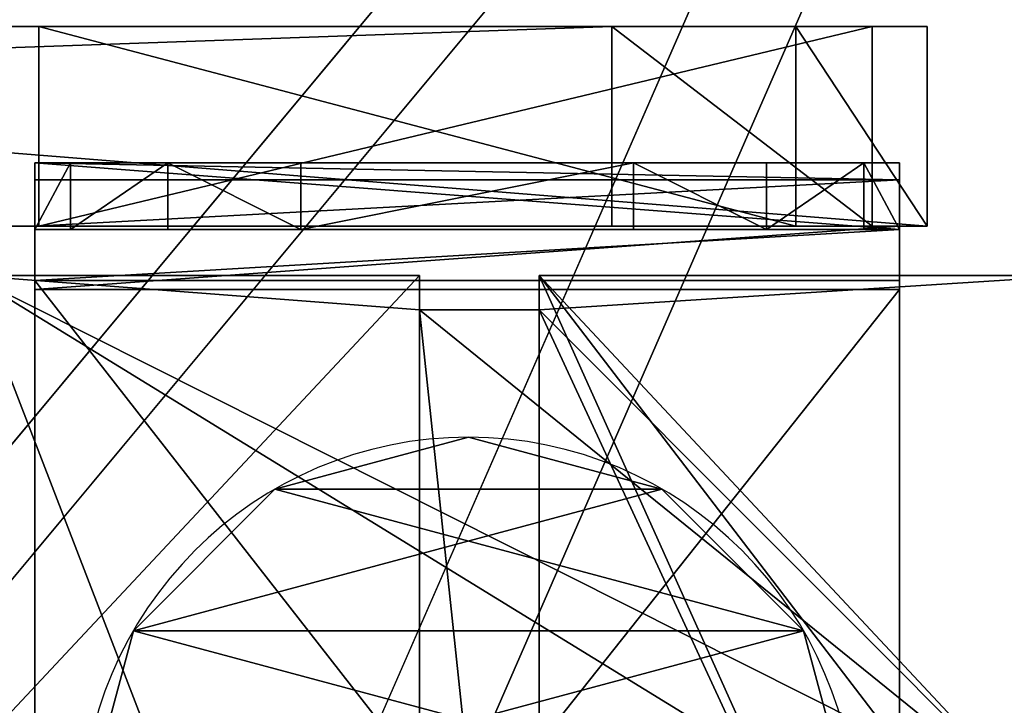
# Model space of a CAD drawing. Units: centimetres. Extents: x -259 to 259, y -312 to 262.
# Drawn here: x 76 to 83, y 87 to 92 of the extents above; entities that cross this region are included whole.
import ezdxf

# ---------------------------------------------------------------- set-up
doc = ezdxf.new("R2010")
doc.units = ezdxf.units.CM
doc.header["$LTSCALE"] = 2.54
doc.layers.get('0').update_dxf_attribs({"true_color": 0xff5454})
doc.layers.add('sketchup', color=7, linetype='Continuous', true_color=0x664400)

# ---------------------------------------------------------------- blocks, each defined once
blk = doc.blocks.new('Grupuj_81')
at = {"color": 0}
for p, q in [((-0.0022, 1.5, 67.9401), (0.9845, 1.5, 26.8206)), ((18.7685, 1.5, 68.3179), (-0.0022, 1.5, 67.9401)), ((18.7685, 1.5, 68.3179), (-0.0022, 1.5, 67.9401)), ((-0.0022, 0, 67.9401), (-0.0022, 1.5, 67.9401)), ((-0.0022, 0, 67.9401), (-0.0022, 1.5, 67.9401)), ((-0.0022, 1.5, 67.9401), (0.9845, 1.5, 26.8206)), ((0.4104, 1.5, 10.7443), (2.3677, 1.5, 4.082)), ((6.6763, 1.5, 20.407), (0.4104, 1.5, 10.7443)), ((6.6763, 1.5, 20.407), (0.4104, 1.5, 10.7443)), ((0.4104, 0, 10.7443), (0.4104, 1.5, 10.7443)), ((0.4104, 0, 10.7443), (0.4104, 1.5, 10.7443)), ((0.4104, 1.5, 10.7443), (2.3677, 1.5, 4.082)), ((0.9845, 1.5, 26.8206), (6.6763, 1.5, 20.407)), ((0.9845, 0, 26.8206), (0.9845, 1.5, 26.8206)), ((0.9845, 0, 26.8206), (0.9845, 1.5, 26.8206)), ((0.9845, 1.5, 26.8206), (6.6763, 1.5, 20.407)), ((2.3677, 1.5, 4.082), (44.967, 1.5, 1.3553)), ((2.3677, 0, 4.082), (2.3677, 1.5, 4.082)), ((2.3677, 0, 4.082), (2.3677, 1.5, 4.082)), ((2.3677, 1.5, 4.082), (44.967, 1.5, 1.3553)), ((6.6763, 0, 20.407), (6.6763, 1.5, 20.407)), ((6.6763, 0, 20.407), (6.6763, 1.5, 20.407)), ((18.7685, 0, 68.3179), (-0.0022, 0, 67.9401)), ((-0.0022, 0, 67.9401), (0.9845, 0, 26.8206)), ((18.7685, 0, 68.3179), (-0.0022, 0, 67.9401)), ((-0.0022, 0, 67.9401), (0.9845, 0, 26.8206)), ((6.6763, 0, 20.407), (0.4104, 0, 10.7443)), ((0.4104, 0, 10.7443), (2.3677, 0, 4.082)), ((6.6763, 0, 20.407), (0.4104, 0, 10.7443)), ((0.4104, 0, 10.7443), (2.3677, 0, 4.082)), ((0.9845, 0, 26.8206), (6.6763, 0, 20.407)), ((0.9845, 0, 26.8206), (6.6763, 0, 20.407)), ((2.3677, 0, 4.082), (44.967, 0, 1.3553)), ((2.3677, 0, 4.082), (44.967, 0, 1.3553))]:
    blk.add_line(p, q, dxfattribs=at)
mesh = blk.add_polyface(dxfattribs=at)
corners = [(2.3677, 1.5, 4.082), (53.2805, 1.5, 4.8821), (44.967, 1.5, 1.3553), (0.4104, 1.5, 10.7443), (6.6763, 1.5, 20.407), (41.5688, 1.5, 15.6346), (30.4806, 1.5, 18.6057), (22.3635, 1.5, 26.7228), (0.9845, 1.5, 26.8206), (19.3925, 1.5, 37.8109), (-0.0022, 1.5, 67.9401), (22.3635, 1.5, 48.8991), (30.4806, 1.5, 57.0162), (41.5688, 1.5, 59.9873), (35.4511, 1.5, 67.4945), (18.7685, 1.5, 68.3179), (27.4202, 1.5, 71.4176), (61.992, 1.5, 1.2276), (80.5541, 1.5, 67.9401), (80.706, 1.5, -0.003), (60.774, 1.5, 26.7228), (52.6569, 1.5, 18.6057), (63.7451, 1.5, 37.8109), (60.774, 1.5, 48.8991), (52.6569, 1.5, 57.0162)]
mesh.append_faces([[corners[k] for k in face] for face in [(0, 1, 2), (14, 15, 16), (17, 18, 19)]], dxfattribs={"vtx0": -1, "color": 0})
mesh.append_faces([[corners[k] for k in face] for face in [(4, 5, 3), (5, 4, 6), (6, 4, 7), (7, 8, 9), (9, 10, 11), (11, 10, 12), (12, 10, 13), (20, 1, 21), (21, 1, 5), (18, 13, 14)]], dxfattribs={"vtx0": -1, "vtx1": -1, "color": 0})
mesh.append_faces([[corners[k] for k in face] for face in [(13, 10, 14), (18, 1, 20), (5, 1, 3)]], dxfattribs={"vtx0": -1, "vtx1": -1, "vtx2": -1, "color": 0})
mesh.append_faces([[corners[k] for k in face] for face in [(1, 0, 3), (7, 4, 8), (9, 8, 10), (14, 10, 15), (18, 17, 1), (18, 20, 22), (18, 22, 23), (18, 23, 24), (18, 24, 13)]], dxfattribs={"vtx0": -1, "vtx2": -1, "color": 0})
at = {"color": 18, "true_color": 0x010101}
mesh = blk.add_polyface(dxfattribs=at)
corners = [(18.7685, 0, 68.3179), (-0.0022, 1.5, 67.9401), (-0.0022, 0, 67.9401), (18.7685, 1.5, 68.3179)]
mesh.append_faces([[corners[k] for k in face] for face in [(0, 1, 2), (1, 0, 3)]], dxfattribs={"vtx0": -1, "color": 18})
mesh = blk.add_polyface(dxfattribs=at)
corners = [(-0.0022, 1.5, 67.9401), (0.9845, 0, 26.8206), (-0.0022, 0, 67.9401), (0.9845, 1.5, 26.8206)]
mesh.append_faces([[corners[k] for k in face] for face in [(0, 1, 2), (1, 0, 3)]], dxfattribs={"vtx0": -1, "color": 18})
mesh = blk.add_polyface(dxfattribs=at)
corners = [(6.6763, 1.5, 20.407), (0.4104, 0, 10.7443), (6.6763, 0, 20.407), (0.4104, 1.5, 10.7443)]
mesh.append_faces([[corners[k] for k in face] for face in [(0, 1, 2), (1, 0, 3)]], dxfattribs={"vtx0": -1, "color": 18})
mesh = blk.add_polyface(dxfattribs=at)
corners = [(0.4104, 1.5, 10.7443), (2.3677, 0, 4.082), (0.4104, 0, 10.7443), (2.3677, 1.5, 4.082)]
mesh.append_faces([[corners[k] for k in face] for face in [(0, 1, 2), (1, 0, 3)]], dxfattribs={"vtx0": -1, "color": 18})
mesh = blk.add_polyface(dxfattribs=at)
corners = [(0.9845, 1.5, 26.8206), (6.6763, 0, 20.407), (0.9845, 0, 26.8206), (6.6763, 1.5, 20.407)]
mesh.append_faces([[corners[k] for k in face] for face in [(0, 1, 2), (1, 0, 3)]], dxfattribs={"vtx0": -1, "color": 18})
mesh = blk.add_polyface(dxfattribs=at)
corners = [(44.967, 1.5, 1.3553), (2.3677, 0, 4.082), (2.3677, 1.5, 4.082), (44.967, 0, 1.3553)]
mesh.append_faces([[corners[k] for k in face] for face in [(0, 1, 2), (1, 0, 3)]], dxfattribs={"vtx0": -1, "color": 18})
at = {"color": 0}
mesh = blk.add_polyface(dxfattribs=at)
corners = [(80.5541, 0, 67.9401), (61.992, 0, 1.2276), (80.706, 0, -0.003), (53.2805, 0, 4.8821), (60.774, 0, 26.7228), (52.6569, 0, 18.6057), (41.5688, 0, 15.6346), (0.4104, 0, 10.7443), (63.7451, 0, 37.8109), (60.774, 0, 48.8991), (52.6569, 0, 57.0162), (41.5688, 0, 59.9873), (35.4511, 0, 67.4945), (6.6763, 0, 20.407), (30.4806, 0, 18.6057), (22.3635, 0, 26.7228), (0.9845, 0, 26.8206), (19.3925, 0, 37.8109), (-0.0022, 0, 67.9401), (22.3635, 0, 48.8991), (30.4806, 0, 57.0162), (18.7685, 0, 68.3179), (27.4202, 0, 71.4176), (2.3677, 0, 4.082), (44.967, 0, 1.3553)]
mesh.append_faces([[corners[k] for k in face] for face in [(0, 1, 2), (21, 12, 22), (3, 23, 24)]], dxfattribs={"vtx0": -1, "color": 0})
mesh.append_faces([[corners[k] for k in face] for face in [(1, 0, 3), (4, 0, 8), (8, 0, 9), (9, 0, 10), (10, 0, 11), (13, 15, 16), (16, 17, 18), (18, 12, 21), (23, 3, 7)]], dxfattribs={"vtx0": -1, "vtx1": -1, "color": 0})
mesh.append_faces([[corners[k] for k in face] for face in [(3, 0, 4), (3, 6, 7), (18, 11, 12)]], dxfattribs={"vtx0": -1, "vtx1": -1, "vtx2": -1, "color": 0})
mesh.append_faces([[corners[k] for k in face] for face in [(3, 4, 5), (3, 5, 6), (11, 0, 12), (6, 13, 7), (13, 6, 14), (13, 14, 15), (16, 15, 17), (18, 17, 19), (18, 19, 20), (18, 20, 11)]], dxfattribs={"vtx0": -1, "vtx2": -1, "color": 0})
blk = doc.blocks.new('Grupuj_85')
at = {"color": 152, "true_color": 0x007db7}
blk.add_blockref('Grupuj_81', (0.0022, 3.8, 0.003), dxfattribs=at)
blk = doc.blocks.new('labirynt_WOODEN_LOW')
at = {"color": 0}
blk.add_blockref('Grupuj_85', (-41.1822, -1.0758, 3.4579), dxfattribs=at)
blk = doc.blocks.new('Grupuj_6')
at = {"color": 0}
mesh = blk.add_polyface(dxfattribs=at)
corners = [(3.0265, 50.9486, 4.6538), (59.0936, 48.5725, 7.0298), (49.3426, 52.8751, 2.7273), (2.5386, 50.8904, 4.712), (0, 48.5058, 7.0965), (4.7519, 6.5045, 49.0979), (49.3919, 7.353, 48.2494), (49.3919, 6.7305, 48.8719), (49.5109, 6.5179, 49.0845), (49.8116, 6.4338, 49.1686), (39.7066, 0.8485, 54.7538), (50.8919, 6.1648, 49.4376), (50.7242, 5.8625, 49.7399), (50.5116, 6.4338, 49.1686), (69.6071, 53.7264, 1.876), (99.1011, 52.3097, 3.2927), (94.847, 54.7538, 0.8485), (59.6039, 48.7671, 6.8353), (94.1279, 7.353, 48.2494)]
mesh.append_faces([[corners[k] for k in face] for face in [(0, 1, 2), (11, 10, 12), (14, 15, 16)]], dxfattribs={"vtx0": -1, "color": 0})
mesh.append_faces([[corners[k] for k in face] for face in [(5, 6, 4), (6, 5, 7), (7, 5, 8), (8, 5, 9), (15, 17, 18), (18, 4, 6)]], dxfattribs={"vtx0": -1, "vtx1": -1, "color": 0})
mesh.append_faces([[corners[k] for k in face] for face in [(9, 10, 11), (18, 1, 4)]], dxfattribs={"vtx0": -1, "vtx1": -1, "vtx2": -1, "color": 0})
mesh.append_faces([[corners[k] for k in face] for face in [(1, 0, 3), (1, 3, 4), (9, 5, 10), (15, 14, 17), (18, 17, 1)]], dxfattribs={"vtx0": -1, "vtx2": -1, "color": 0})
mesh.append_faces([[corners[k] for k in face] for face in [(11, 13, 9)]], dxfattribs={"vtx2": -1, "color": 0})
mesh = blk.add_polyface(dxfattribs=at)
corners = [(59.0936, 47.724, 6.1813), (3.0265, 50.1001, 3.8053), (49.3426, 52.0266, 1.8788), (2.5386, 50.0419, 3.8634), (0, 47.6573, 6.248), (99.1011, 51.4611, 2.4442), (69.6071, 52.8779, 1.0275), (94.847, 53.9053), (59.6039, 47.9186, 5.9868), (94.1279, 6.5045, 47.4008), (49.3919, 6.5045, 47.4008), (50.8919, 5.3163, 48.589), (49.8116, 5.5852, 48.3201), (50.5116, 5.5852, 48.3201), (4.7519, 5.6559, 48.2494), (49.3919, 5.882, 48.0233), (49.5109, 5.6694, 48.2359), (39.7066, 0, 53.9053), (50.7242, 5.0139, 48.8914)]
mesh.append_faces([[corners[k] for k in face] for face in [(0, 1, 2), (5, 6, 7), (11, 12, 13), (17, 11, 18)]], dxfattribs={"vtx0": -1, "color": 0})
mesh.append_faces([[corners[k] for k in face] for face in [(1, 0, 3), (3, 0, 4), (6, 5, 8), (8, 9, 0), (14, 12, 17)]], dxfattribs={"vtx0": -1, "vtx1": -1, "color": 0})
mesh.append_faces([[corners[k] for k in face] for face in [(0, 9, 4), (17, 12, 11)]], dxfattribs={"vtx0": -1, "vtx1": -1, "vtx2": -1, "color": 0})
mesh.append_faces([[corners[k] for k in face] for face in [(8, 5, 9), (4, 9, 10), (10, 14, 4), (14, 10, 15), (14, 15, 16), (14, 16, 12)]], dxfattribs={"vtx0": -1, "vtx2": -1, "color": 0})
blk = doc.blocks.new('Komponent_1')
at = {"color": 0}
blk.add_blockref('Grupuj_6', (0, 0), dxfattribs=at)
blk = doc.blocks.new('Grupuj_4')
at = {"color": 0, "rotation": 180}
blk.add_blockref('Komponent_1', (99.1011, 54.7538, 0.7761), dxfattribs=at)
blk = doc.blocks.new('144120-1')
at = {"color": 0}
blk.add_blockref('Grupuj_4', (-99.3788, -96.4837), dxfattribs=at)
blk = doc.blocks.new('Grupuj_82')
at = {"color": 0}
for p, q in [((0.8825, 6.5, 0.5), (9.2052, 6.5, 0.5)), ((0.8825, 6.5, 0.5), (9.2052, 6.5, 0.5)), ((9.1365, 6.5), (0.9511, 6.5)), ((9.1365, 6.5), (0.9511, 6.5)), ((9.1365, 0), (9.1365, 6.5)), ((9.1365, 0), (9.1365, 6.5)), ((9.5877, 6.5, 0.8825), (9.2052, 6.5, 0.5)), ((9.5877, 6.5, 0.8825), (9.2052, 6.5, 0.5)), ((9.2052, 0, 0.5), (9.2052, 6.5, 0.5)), ((9.2052, 0, 0.5), (9.2052, 6.5, 0.5)), ((9.5877, 6.5, 0.8825), (9.5877, 6.5, 7.5)), ((9.5877, 6.5, 7.5), (10.0877, 6.5, 7.5)), ((9.5877, 6.5, 7.5), (10.0877, 6.5, 7.5)), ((9.5877, 6.5, 7.5), (9.5877, 0, 7.5)), ((9.5877, 0, 0.8825), (9.5877, 6.5, 0.8825)), ((9.5877, 6.5, 7.5), (9.5877, 0, 7.5)), ((9.5877, 6.5, 0.8825), (9.5877, 6.5, 7.5)), ((9.5877, 0, 0.8825), (9.5877, 6.5, 0.8825)), ((9.5877, 6.5, 7.5), (9.5877, 0, 7.5)), ((9.5877, 6.5, 7.5), (10.0877, 6.5, 7.5)), ((9.6121, 0, 0.1274), (9.6121, 6.5, 0.1274)), ((9.6121, 0, 0.1274), (9.6121, 6.5, 0.1274)), ((9.9603, 0, 0.4756), (9.9603, 6.5, 0.4756)), ((9.9603, 0, 0.4756), (9.9603, 6.5, 0.4756)), ((10.0877, 6.5, 7.5), (10.0877, 6.5, 0.9511)), ((10.0877, 6.5, 7.5), (10.0877, 0, 7.5)), ((10.0877, 0, 0.9511), (10.0877, 6.5, 0.9511)), ((10.0877, 6.5, 7.5), (10.0877, 6.5, 0.9511)), ((10.0877, 6.5, 7.5), (10.0877, 0, 7.5)), ((10.0877, 0, 0.9511), (10.0877, 6.5, 0.9511)), ((10.0877, 6.5, 7.5), (10.0877, 0, 7.5)), ((9.5877, 6.2321, 8.5), (10.0877, 6.2321, 8.5)), ((9.5877, 6.2321, 8.5), (10.0877, 6.2321, 8.5)), ((9.5877, 5.5, 9.2321), (10.0877, 5.5, 9.2321)), ((9.5877, 5.5, 9.2321), (10.0877, 5.5, 9.2321)), ((9.5877, 4.5, 9.5), (9.5877, 2, 9.5)), ((9.5877, 4.5, 9.5), (9.5877, 2, 9.5)), ((9.5877, 4.5, 9.5), (10.0877, 4.5, 9.5)), ((9.5877, 4.5, 9.5), (10.0877, 4.5, 9.5)), ((10.0877, 4.5, 9.5), (10.0877, 2, 9.5)), ((10.0877, 4.5, 9.5), (10.0877, 2, 9.5)), ((9.5877, 2, 9.5), (10.0877, 2, 9.5)), ((9.5877, 2, 9.5), (10.0877, 2, 9.5)), ((9.5877, 1, 9.2321), (10.0877, 1, 9.2321)), ((9.5877, 1, 9.2321), (10.0877, 1, 9.2321)), ((9.5877, 0.2679, 8.5), (10.0877, 0.2679, 8.5)), ((9.5877, 0.2679, 8.5), (10.0877, 0.2679, 8.5)), ((0.8825, 0, 0.5), (9.2052, 0, 0.5)), ((0.8825, 0, 0.5), (9.2052, 0, 0.5)), ((9.1365, 0), (0.9511, 0)), ((9.1365, 0), (0.9511, 0)), ((9.5877, 0, 0.8825), (9.2052, 0, 0.5)), ((9.5877, 0, 0.8825), (9.2052, 0, 0.5)), ((9.5877, 0, 7.5), (10.0877, 0, 7.5)), ((9.5877, 0, 0.8825), (9.5877, 0, 7.5)), ((9.5877, 0, 7.5), (10.0877, 0, 7.5)), ((9.5877, 0, 0.8825), (9.5877, 0, 7.5)), ((9.5877, 0, 7.5), (10.0877, 0, 7.5)), ((10.0877, 0, 7.5), (10.0877, 0, 0.9511)), ((10.0877, 0, 7.5), (10.0877, 0, 0.9511))]:
    blk.add_line(p, q, dxfattribs=at)
at = {"color": 0, "extrusion": (-3.79496e-14, 1, 7.51991e-17)}
for centre in [(-9.1365, 0.9511, 6.5), (-9.1365, 0.9511, 6.5), (-9.1365, 0.9511, 6.5), (-9.1365, 0.9511, 6.5), (-9.1365, 0.9511), (-9.1365, 0.9511), (-9.1365, 0.9511), (-9.1365, 0.9511)]:
    blk.add_arc(centre, 0.9511, 180, 270, dxfattribs=at)
at = {"color": 0, "extrusion": (-1, 0, 0)}
for centre in [(-4.5, 7.5, -9.5877), (-4.5, 7.5, -9.5877), (-4.5, 7.5, -9.5877), (-4.5, 7.5, -9.5877), (-4.5, 7.5, -10.0877), (-4.5, 7.5, -10.0877), (-4.5, 7.5, -10.0877), (-4.5, 7.5, -10.0877)]:
    blk.add_arc(centre, 2, 90, 180, dxfattribs=at)
at = {"color": 0, "extrusion": (1, 0, 0)}
for centre in [(2, 7.5, 9.5877), (2, 7.5, 9.5877), (2, 7.5, 9.5877), (2, 7.5, 9.5877), (2, 7.5, 10.0877), (2, 7.5, 10.0877), (2, 7.5, 10.0877), (2, 7.5, 10.0877)]:
    blk.add_arc(centre, 2, 90, 180, dxfattribs=at)
at = {"color": 0}
mesh = blk.add_polyface(dxfattribs=at)
corners = [(0, 6.5, 0.9511), (0.8825, 6.5, 0.5), (0.1274, 6.5, 0.4756), (0.5, 6.5, 0.8825), (0.5, 6.5, 7.5), (0, 6.5, 7.5), (0.4756, 6.5, 0.1274), (9.1365, 6.5), (0.9511, 6.5), (9.6121, 6.5, 0.1274), (9.9603, 6.5, 0.4756), (9.2052, 6.5, 0.5), (10.0877, 6.5, 0.9511), (9.5877, 6.5, 0.8825), (9.5877, 6.5, 7.5), (10.0877, 6.5, 7.5)]
mesh.append_faces([[corners[k] for k in face] for face in [(4, 0, 5), (6, 7, 8), (12, 14, 15)]], dxfattribs={"vtx0": -1, "color": 0})
mesh.append_faces([[corners[k] for k in face] for face in [(0, 1, 2), (1, 0, 3), (3, 0, 4), (7, 6, 9), (9, 6, 10), (10, 11, 12), (11, 2, 1)]], dxfattribs={"vtx0": -1, "vtx1": -1, "color": 0})
mesh.append_faces([[corners[k] for k in face] for face in [(10, 2, 11)]], dxfattribs={"vtx0": -1, "vtx1": -1, "vtx2": -1, "color": 0})
mesh.append_faces([[corners[k] for k in face] for face in [(10, 6, 2), (12, 11, 13), (12, 13, 14)]], dxfattribs={"vtx0": -1, "vtx2": -1, "color": 0})
mesh = blk.add_polyface(dxfattribs=at)
corners = [(9.2052, 0, 0.5), (0.8825, 6.5, 0.5), (0.8825, 0, 0.5), (9.2052, 6.5, 0.5)]
mesh.append_faces([[corners[k] for k in face] for face in [(0, 1, 2), (1, 0, 3)]], dxfattribs={"vtx0": -1, "color": 0})
mesh = blk.add_polyface(dxfattribs=at)
corners = [(9.1365, 6.5), (0.9511, 0), (0.9511, 6.5), (9.1365, 0)]
mesh.append_faces([[corners[k] for k in face] for face in [(0, 1, 2), (1, 0, 3)]], dxfattribs={"vtx0": -1, "color": 0})
mesh = blk.add_polyface(dxfattribs=at)
corners = [(9.6121, 6.5, 0.1274), (9.1365, 0), (9.1365, 6.5), (9.6121, 0, 0.1274)]
mesh.append_faces([[corners[k] for k in face] for face in [(0, 1, 2), (1, 0, 3)]], dxfattribs={"vtx0": -1, "color": 0})
mesh = blk.add_polyface(dxfattribs=at)
corners = [(9.5877, 6.5, 0.8825), (9.2052, 0, 0.5), (9.5877, 0, 0.8825), (9.2052, 6.5, 0.5)]
mesh.append_faces([[corners[k] for k in face] for face in [(0, 1, 2), (1, 0, 3)]], dxfattribs={"vtx0": -1, "color": 0})
mesh = blk.add_polyface(dxfattribs=at)
corners = [(10.0877, 0, 7.5), (9.5877, 6.5, 7.5), (9.5877, 0, 7.5), (10.0877, 6.5, 7.5)]
mesh.append_faces([[corners[k] for k in face] for face in [(0, 1, 2), (1, 0, 3)]], dxfattribs={"vtx0": -1, "color": 0})
mesh = blk.add_polyface(dxfattribs=at)
corners = [(9.5877, 6.5, 7.5), (9.5877, 0, 0.8825), (9.5877, 0, 7.5), (9.5877, 6.5, 0.8825)]
mesh.append_faces([[corners[k] for k in face] for face in [(0, 1, 2), (1, 0, 3)]], dxfattribs={"vtx0": -1, "color": 0})
mesh = blk.add_polyface(dxfattribs=at)
corners = [(9.5877, 0.2679, 8.5), (9.5877, 6.5, 7.5), (9.5877, 0, 7.5), (9.5877, 1, 9.2321), (9.5877, 2, 9.5), (9.5877, 4.5, 9.5), (9.5877, 5.5, 9.2321), (9.5877, 6.2321, 8.5)]
mesh.append_faces([[corners[k] for k in face] for face in [(0, 1, 2), (1, 6, 7)]], dxfattribs={"vtx0": -1, "color": 0})
mesh.append_faces([[corners[k] for k in face] for face in [(1, 0, 3), (1, 3, 4), (1, 4, 5), (1, 5, 6)]], dxfattribs={"vtx0": -1, "vtx2": -1, "color": 0})
mesh = blk.add_polyface(dxfattribs=at)
corners = [(9.5877, 6.5, 7.5), (10.0877, 6.2321, 8.5), (10.0877, 6.5, 7.5), (9.5877, 6.2321, 8.5)]
mesh.append_faces([[corners[k] for k in face] for face in [(0, 1, 2), (1, 0, 3)]], dxfattribs={"vtx0": -1, "color": 0})
mesh = blk.add_polyface(dxfattribs=at)
corners = [(9.9603, 6.5, 0.4756), (9.6121, 0, 0.1274), (9.6121, 6.5, 0.1274), (9.9603, 0, 0.4756)]
mesh.append_faces([[corners[k] for k in face] for face in [(0, 1, 2), (1, 0, 3)]], dxfattribs={"vtx0": -1, "color": 0})
mesh = blk.add_polyface(dxfattribs=at)
corners = [(9.9603, 6.5, 0.4756), (10.0877, 0, 0.9511), (9.9603, 0, 0.4756), (10.0877, 6.5, 0.9511)]
mesh.append_faces([[corners[k] for k in face] for face in [(0, 1, 2), (1, 0, 3)]], dxfattribs={"vtx0": -1, "color": 0})
mesh = blk.add_polyface(dxfattribs=at)
corners = [(10.0877, 0, 0.9511), (10.0877, 6.5, 7.5), (10.0877, 0, 7.5), (10.0877, 6.5, 0.9511)]
mesh.append_faces([[corners[k] for k in face] for face in [(0, 1, 2), (1, 0, 3)]], dxfattribs={"vtx0": -1, "color": 0})
mesh = blk.add_polyface(dxfattribs=at)
corners = [(10.0877, 6.5, 7.5), (10.0877, 0.2679, 8.5), (10.0877, 0, 7.5), (10.0877, 1, 9.2321), (10.0877, 2, 9.5), (10.0877, 4.5, 9.5), (10.0877, 5.5, 9.2321), (10.0877, 6.2321, 8.5)]
mesh.append_faces([[corners[k] for k in face] for face in [(0, 1, 2), (6, 0, 7)]], dxfattribs={"vtx0": -1, "color": 0})
mesh.append_faces([[corners[k] for k in face] for face in [(1, 0, 3), (3, 0, 4), (4, 0, 5), (5, 0, 6)]], dxfattribs={"vtx0": -1, "vtx1": -1, "color": 0})
mesh = blk.add_polyface(dxfattribs=at)
corners = [(9.5877, 5.5, 9.2321), (10.0877, 6.2321, 8.5), (9.5877, 6.2321, 8.5), (10.0877, 5.5, 9.2321)]
mesh.append_faces([[corners[k] for k in face] for face in [(0, 1, 2), (1, 0, 3)]], dxfattribs={"vtx0": -1, "color": 0})
mesh = blk.add_polyface(dxfattribs=at)
corners = [(10.0877, 4.5, 9.5), (9.5877, 5.5, 9.2321), (9.5877, 4.5, 9.5), (10.0877, 5.5, 9.2321)]
mesh.append_faces([[corners[k] for k in face] for face in [(0, 1, 2), (1, 0, 3)]], dxfattribs={"vtx0": -1, "color": 0})
mesh = blk.add_polyface(dxfattribs=at)
corners = [(9.5877, 2, 9.5), (10.0877, 4.5, 9.5), (9.5877, 4.5, 9.5), (10.0877, 2, 9.5)]
mesh.append_faces([[corners[k] for k in face] for face in [(0, 1, 2), (1, 0, 3)]], dxfattribs={"vtx0": -1, "color": 0})
mesh = blk.add_polyface(dxfattribs=at)
corners = [(10.0877, 1, 9.2321), (9.5877, 2, 9.5), (9.5877, 1, 9.2321), (10.0877, 2, 9.5)]
mesh.append_faces([[corners[k] for k in face] for face in [(0, 1, 2), (1, 0, 3)]], dxfattribs={"vtx0": -1, "color": 0})
mesh = blk.add_polyface(dxfattribs=at)
corners = [(10.0877, 1, 9.2321), (9.5877, 0.2679, 8.5), (10.0877, 0.2679, 8.5), (9.5877, 1, 9.2321)]
mesh.append_faces([[corners[k] for k in face] for face in [(0, 1, 2), (1, 0, 3)]], dxfattribs={"vtx0": -1, "color": 0})
mesh = blk.add_polyface(dxfattribs=at)
corners = [(10.0877, 0.2679, 8.5), (9.5877, 0, 7.5), (10.0877, 0, 7.5), (9.5877, 0.2679, 8.5)]
mesh.append_faces([[corners[k] for k in face] for face in [(0, 1, 2), (1, 0, 3)]], dxfattribs={"vtx0": -1, "color": 0})
mesh = blk.add_polyface(dxfattribs=at)
corners = [(9.6121, 0, 0.1274), (0.9511, 0), (9.1365, 0), (0.4756, 0, 0.1274), (9.9603, 0, 0.4756), (0.1274, 0, 0.4756), (9.2052, 0, 0.5), (10.0877, 0, 0.9511), (9.5877, 0, 0.8825), (9.5877, 0, 7.5), (10.0877, 0, 7.5), (0.8825, 0, 0.5), (0, 0, 0.9511), (0.5, 0, 0.8825), (0.5, 0, 7.5), (0, 0, 7.5)]
mesh.append_faces([[corners[k] for k in face] for face in [(0, 1, 2), (9, 7, 10), (12, 14, 15)]], dxfattribs={"vtx0": -1, "color": 0})
mesh.append_faces([[corners[k] for k in face] for face in [(1, 0, 3), (3, 4, 5), (6, 7, 8), (8, 7, 9), (5, 11, 12), (11, 5, 6)]], dxfattribs={"vtx0": -1, "vtx1": -1, "color": 0})
mesh.append_faces([[corners[k] for k in face] for face in [(5, 4, 6)]], dxfattribs={"vtx0": -1, "vtx1": -1, "vtx2": -1, "color": 0})
mesh.append_faces([[corners[k] for k in face] for face in [(3, 0, 4), (6, 4, 7), (12, 11, 13), (12, 13, 14)]], dxfattribs={"vtx0": -1, "vtx2": -1, "color": 0})
blk = doc.blocks.new('Grupuj_89')
at = {"color": 0}
for p, q in [((3.6414, 4.7061), (3.6414, 4.7061, 9.3756)), ((3.6414, 4.7061), (3.6414, 4.7061, 9.3756)), ((4.7061, 3.6414), (4.7061, 3.6414, 9.3756)), ((4.7061, 3.6414), (4.7061, 3.6414, 9.3756)), ((5.0958, 2.187), (5.0958, 2.187, 9.3756)), ((5.0958, 2.187), (5.0958, 2.187, 9.3756)), ((4.7061, 0.7327), (4.7061, 0.7327, 9.3756)), ((4.7061, 0.7327), (4.7061, 0.7327, 9.3756)), ((3.6414, -0.332), (3.6414, -0.332, 9.3756)), ((3.6414, -0.332), (3.6414, -0.332, 9.3756))]:
    blk.add_line(p, q, dxfattribs=at)
for centre in [(2.187, 2.187), (2.187, 2.187, 9.3756), (2.187, 2.187), (2.187, 2.187, 9.3756), (2.187, 2.187), (2.187, 2.187, 9.3756), (2.187, 2.187), (2.187, 2.187, 9.3756), (2.187, 2.187), (2.187, 2.187, 9.3756), (2.187, 2.187), (2.187, 2.187, 9.3756), (2.187, 2.187), (2.187, 2.187, 9.3756), (2.187, 2.187), (2.187, 2.187, 9.3756), (2.187, 2.187), (2.187, 2.187, 9.3756), (2.187, 2.187), (2.187, 2.187, 9.3756), (2.187, 2.187), (2.187, 2.187, 9.3756), (2.187, 2.187), (2.187, 2.187, 9.3756), (2.187, 2.187), (2.187, 2.187, 9.3756)]:
    blk.add_circle(centre, 2.9088, dxfattribs=at)
mesh = blk.add_polyface(dxfattribs=at)
corners = [(-0.332, 3.6414), (-0.332, 0.7327), (-0.7217, 2.187), (0.7327, 4.7061), (0.7327, -0.332), (2.187, -0.7217), (2.187, 5.0958), (3.6414, 4.7061), (3.6414, -0.332), (4.7061, 3.6414), (4.7061, 0.7327), (5.0958, 2.187)]
mesh.append_faces([[corners[k] for k in face] for face in [(0, 1, 2), (10, 9, 11)]], dxfattribs={"vtx0": -1, "color": 0})
mesh.append_faces([[corners[k] for k in face] for face in [(1, 3, 4), (4, 3, 5), (5, 7, 8), (8, 9, 10)]], dxfattribs={"vtx0": -1, "vtx1": -1, "color": 0})
mesh.append_faces([[corners[k] for k in face] for face in [(1, 0, 3), (5, 3, 6), (5, 6, 7), (8, 7, 9)]], dxfattribs={"vtx0": -1, "vtx2": -1, "color": 0})
mesh = blk.add_polyface(dxfattribs=at)
corners = [(-0.332, 0.7327, 9.3756), (-0.332, 3.6414, 9.3756), (-0.7217, 2.187, 9.3756), (0.7327, -0.332, 9.3756), (0.7327, 4.7061, 9.3756), (2.187, -0.7217, 9.3756), (2.187, 5.0958, 9.3756), (3.6414, -0.332, 9.3756), (3.6414, 4.7061, 9.3756), (4.7061, 0.7327, 9.3756), (4.7061, 3.6414, 9.3756), (5.0958, 2.187, 9.3756)]
mesh.append_faces([[corners[k] for k in face] for face in [(0, 1, 2), (10, 9, 11)]], dxfattribs={"vtx0": -1, "color": 0})
mesh.append_faces([[corners[k] for k in face] for face in [(1, 3, 4), (4, 5, 6), (6, 7, 8), (8, 9, 10)]], dxfattribs={"vtx0": -1, "vtx1": -1, "color": 0})
mesh.append_faces([[corners[k] for k in face] for face in [(1, 0, 3), (4, 3, 5), (6, 5, 7), (8, 7, 9)]], dxfattribs={"vtx0": -1, "vtx2": -1, "color": 0})
mesh = blk.add_polyface(dxfattribs=at)
corners = [(2.187, 5.0958, 9.3756), (3.6414, 4.7061), (2.187, 5.0958), (3.6414, 4.7061, 9.3756)]
mesh.append_faces([[corners[k] for k in face] for face in [(0, 1, 2), (1, 0, 3)]], dxfattribs={"vtx0": -1, "color": 0})
mesh = blk.add_polyface(dxfattribs=at)
corners = [(3.6414, 4.7061), (4.7061, 3.6414, 9.3756), (4.7061, 3.6414), (3.6414, 4.7061, 9.3756)]
mesh.append_faces([[corners[k] for k in face] for face in [(0, 1, 2), (1, 0, 3)]], dxfattribs={"vtx0": -1, "color": 0})
mesh = blk.add_polyface(dxfattribs=at)
corners = [(4.7061, 3.6414), (5.0958, 2.187, 9.3756), (5.0958, 2.187), (4.7061, 3.6414, 9.3756)]
mesh.append_faces([[corners[k] for k in face] for face in [(0, 1, 2), (1, 0, 3)]], dxfattribs={"vtx0": -1, "color": 0})
mesh = blk.add_polyface(dxfattribs=at)
corners = [(5.0958, 2.187), (4.7061, 0.7327, 9.3756), (4.7061, 0.7327), (5.0958, 2.187, 9.3756)]
mesh.append_faces([[corners[k] for k in face] for face in [(0, 1, 2), (1, 0, 3)]], dxfattribs={"vtx0": -1, "color": 0})
mesh = blk.add_polyface(dxfattribs=at)
corners = [(4.7061, 0.7327), (3.6414, -0.332, 9.3756), (3.6414, -0.332), (4.7061, 0.7327, 9.3756)]
mesh.append_faces([[corners[k] for k in face] for face in [(0, 1, 2), (1, 0, 3)]], dxfattribs={"vtx0": -1, "color": 0})
mesh = blk.add_polyface(dxfattribs=at)
corners = [(3.6414, -0.332, 9.3756), (2.187, -0.7217), (3.6414, -0.332), (2.187, -0.7217, 9.3756)]
mesh.append_faces([[corners[k] for k in face] for face in [(0, 1, 2), (1, 0, 3)]], dxfattribs={"vtx0": -1, "color": 0})
blk = doc.blocks.new('Komponent_65')
at = {"color": 254, "true_color": 0xe2e2e2}
for name, p in [('Grupuj_82', (0, 0, 9.5033)), ('Grupuj_89', (2.9313, 1.0733))]:
    blk.add_blockref(name, p, dxfattribs=at)
blk = doc.blocks.new('R__nica_3')
at = {"color": 59, "true_color": 0x614a34}
for p, q in [((0.6759, 9, 226.8967), (4.05, 9, 223.5226)), ((0.6759, 9, 226.8967), (4.05, 9, 223.5226)), ((4.05, 9, 223.5226), (4.05, 8.7424, 223.5226)), ((4.05, 9, 223.5226), (4.05, 8.7424, 223.5226)), ((4.95, 9, 222.6226), (9, 9, 218.5726)), ((4.95, 8.7424, 222.6226), (4.95, 9, 222.6226)), ((4.95, 9, 222.6226), (9, 9, 218.5726)), ((4.95, 8.7424, 222.6226), (4.95, 9, 222.6226)), ((4.05, 8.7424, 223.5226), (4.95, 8.7424, 222.6226)), ((4.05, 8.7424, 223.5226), (4.95, 8.7424, 222.6226))]:
    blk.add_line(p, q, dxfattribs=at)
at = {"layer": 'sketchup', "color": 0}
for p, q in [((4.05, 9), (0, 9)), ((4.05, 9), (0, 9)), ((4.05, 9), (4.05, 9, 223.5226)), ((4.05, 9), (4.05, 8.7424)), ((4.05, 9), (4.05, 9, 223.5226)), ((4.05, 9), (4.05, 8.7424)), ((4.95, 9), (4.95, 9, 222.6226)), ((9, 9), (4.95, 9)), ((4.95, 9), (4.95, 9, 222.6226)), ((4.95, 9), (4.95, 8.7424)), ((4.95, 9), (4.95, 8.7424)), ((9, 9), (4.95, 9)), ((4.95, 8.7424), (4.05, 8.7424)), ((4.05, 8.7424), (4.05, 8.7424, 223.5226)), ((4.95, 8.7424), (4.05, 8.7424)), ((4.05, 8.7424), (4.05, 8.7424, 223.5226)), ((4.95, 8.7424), (4.95, 8.7424, 222.6226)), ((4.95, 8.7424), (4.95, 8.7424, 222.6226))]:
    blk.add_line(p, q, dxfattribs=at)
at = {"color": 59, "true_color": 0x614a34}
mesh = blk.add_polyface(dxfattribs=at)
corners = [(9, 4.05, 218.5726), (4.9498, 0, 222.6228), (9, 0, 218.5726), (4.9498, 0.2576, 222.6228), (4.0498, 0.2576, 223.5228), (9, 9, 218.5726), (8.7424, 4.95, 218.8302), (9, 4.95, 218.5726), (4.95, 8.7424, 222.6226), (4.95, 9, 222.6226), (0.6759, 0, 226.8967), (4.0498, 0, 223.5228), (0.6759, 9, 226.8967), (8.7424, 4.05, 218.8302), (4.05, 8.7424, 223.5226), (4.05, 9, 223.5226)]
mesh.append_faces([[corners[k] for k in face] for face in [(0, 1, 2), (5, 6, 7), (8, 5, 9), (4, 10, 11), (12, 14, 15)]], dxfattribs={"vtx0": -1, "color": 59})
mesh.append_faces([[corners[k] for k in face] for face in [(1, 0, 3), (3, 0, 4), (10, 4, 12), (13, 4, 0), (14, 6, 8)]], dxfattribs={"vtx0": -1, "vtx1": -1, "color": 59})
mesh.append_faces([[corners[k] for k in face] for face in [(6, 5, 8), (12, 4, 13), (12, 6, 14)]], dxfattribs={"vtx0": -1, "vtx1": -1, "vtx2": -1, "color": 59})
mesh.append_faces([[corners[k] for k in face] for face in [(12, 13, 6)]], dxfattribs={"vtx0": -1, "vtx2": -1, "color": 59})
at = {"layer": 'sketchup', "color": 59, "true_color": 0x614a34}
mesh = blk.add_polyface(dxfattribs=at)
corners = [(0, 9, 226.8967), (4.05, 9), (0, 9), (4.05, 9, 223.5226), (0.6759, 9, 226.8967)]
mesh.append_faces([[corners[k] for k in face] for face in [(0, 1, 2), (3, 0, 4)]], dxfattribs={"vtx0": -1, "color": 59})
mesh.append_faces([[corners[k] for k in face] for face in [(1, 0, 3)]], dxfattribs={"vtx0": -1, "vtx1": -1, "color": 59})
mesh = blk.add_polyface(dxfattribs=at)
corners = [(0, 4.0502), (4.0498, 0), (0, 0), (0.2576, 4.0502), (0.2576, 4.9502), (0, 9), (0, 4.9502), (4.05, 9), (4.0498, 0.2576), (4.05, 8.7424), (4.9498, 0.2576), (4.95, 8.7424), (4.95, 9), (8.7424, 4.95), (8.7424, 4.05), (9, 9), (9, 4.95), (9, 0), (4.9498, 0), (9, 4.05)]
mesh.append_faces([[corners[k] for k in face] for face in [(0, 1, 2), (5, 4, 6), (13, 15, 16), (10, 17, 18), (17, 14, 19)]], dxfattribs={"vtx0": -1, "color": 59})
mesh.append_faces([[corners[k] for k in face] for face in [(4, 7, 8), (17, 10, 11), (17, 12, 14)]], dxfattribs={"vtx0": -1, "vtx1": -1, "vtx2": -1, "color": 59})
mesh.append_faces([[corners[k] for k in face] for face in [(1, 0, 3), (1, 3, 4), (4, 5, 7), (4, 8, 1), (8, 7, 9), (9, 10, 8), (10, 9, 11), (12, 13, 14), (13, 12, 15), (17, 11, 12)]], dxfattribs={"vtx0": -1, "vtx2": -1, "color": 59})
mesh = blk.add_polyface(dxfattribs=at)
corners = [(4.05, 9), (4.05, 8.7424, 223.5226), (4.05, 8.7424), (4.05, 9, 223.5226)]
mesh.append_faces([[corners[k] for k in face] for face in [(0, 1, 2), (1, 0, 3)]], dxfattribs={"vtx0": -1, "color": 59})
mesh = blk.add_polyface(dxfattribs=at)
corners = [(4.95, 9, 222.6226), (9, 9), (4.95, 9), (9, 9, 218.5726)]
mesh.append_faces([[corners[k] for k in face] for face in [(0, 1, 2), (1, 0, 3)]], dxfattribs={"vtx0": -1, "color": 59})
mesh = blk.add_polyface(dxfattribs=at)
corners = [(4.95, 9, 222.6226), (4.95, 8.7424), (4.95, 8.7424, 222.6226), (4.95, 9)]
mesh.append_faces([[corners[k] for k in face] for face in [(0, 1, 2), (1, 0, 3)]], dxfattribs={"vtx0": -1, "color": 59})
mesh = blk.add_polyface(dxfattribs=at)
corners = [(4.05, 8.7424, 223.5226), (4.95, 8.7424), (4.05, 8.7424), (4.95, 8.7424, 222.6226)]
mesh.append_faces([[corners[k] for k in face] for face in [(0, 1, 2), (1, 0, 3)]], dxfattribs={"vtx0": -1, "color": 59})
blk = doc.blocks.new('Grupuj_1')
at = {"color": 152, "true_color": 0x007db7, "rotation": 90.00000000019119}
blk.add_blockref('144120-1', (102.9034, 209.7081, 222.0066), dxfattribs=at)
at = {"color": 0, "rotation": 180.0000000000165}
blk.add_blockref('labirynt_WOODEN_LOW', (150.2694, 206.0267, 87.8947), dxfattribs=at)
at = {"color": 0}
blk.add_blockref('R__nica_3', (183.5849, 192.4307, 10.1639), dxfattribs=at)
at = {"layer": 'sketchup', "color": 0, "extrusion": (0, 0, -1), "zscale": -1, "rotation": 89.99999999998847}
blk.add_blockref('Komponent_65', (-184.7432, 192.1892), dxfattribs=at)

msp = doc.modelspace()

# ---------------------------------------------------------------- block references
at = {"color": 0}
msp.add_blockref('Grupuj_1', (-108.6413, -111.3786), dxfattribs=at)

doc.saveas('drawing.dxf')
